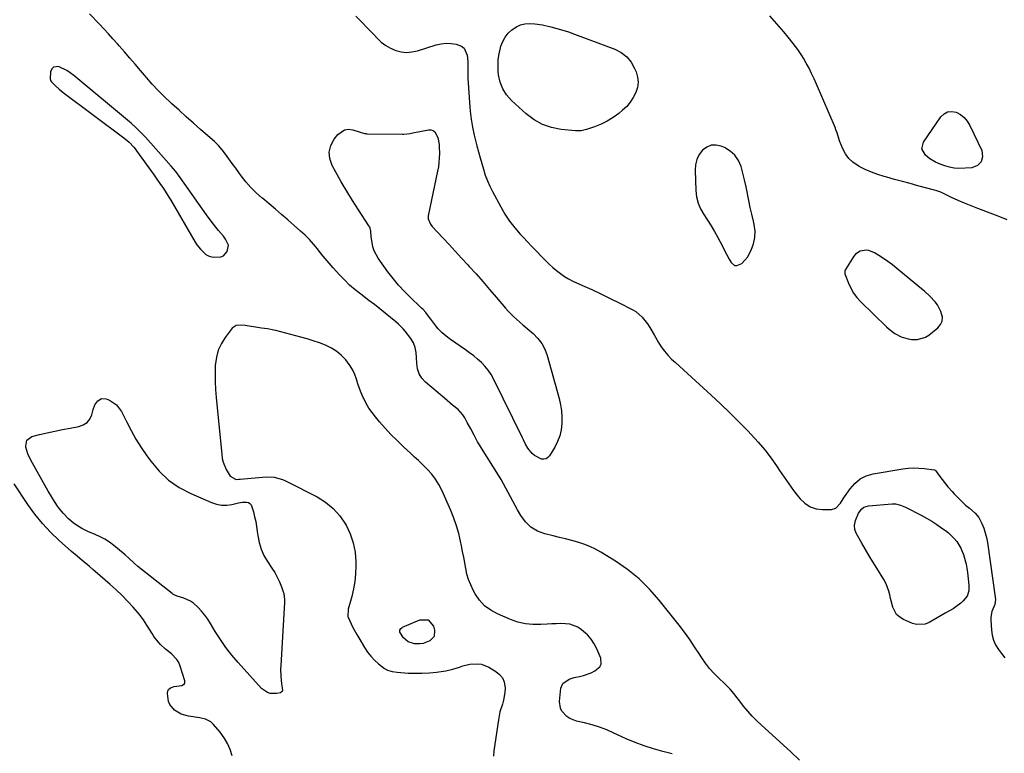
# Model space of a CAD drawing. Units: inches. Extents: x 1867846 to 1874903, y 442390 to 448690.
# Drawn here: x 1872017 to 1872584, y 443947 to 444370 of the extents above; entities that cross this region are included whole.
import ezdxf

# ---------------------------------------------------------------- set-up
doc = ezdxf.new("R2010")
doc.units = ezdxf.units.IN
doc.header["$MEASUREMENT"] = 0
for name, color, linetype in [('1', 7, 'Continuous'), ('7', 7, 'Continuous'), ('8', 7, 'Continuous')]:
    doc.layers.add(name, color=color, linetype=linetype)

msp = doc.modelspace()

# ---------------------------------------------------------------- linework, layer by layer
at = {"layer": '1', "color": 18}
for points in [[(1872035.64, 444334.11, 1640), (1872036.05, 444333.67, 1640), (1872037.82, 444331.95, 1640), (1872040.08, 444329.89, 1640), (1872041.27, 444328.91, 1640), (1872042.48, 444327.97, 1640), (1872077.34, 444301.85, 1640), (1872080.35, 444299.3, 1640), (1872083.07, 444296.44, 1640), (1872083.89, 444295.41, 1640), (1872084.68, 444294.36, 1640), (1872094.78, 444280.33, 1640), (1872096.05, 444278.55, 1640), (1872098.55, 444274.98, 1640), (1872099.79, 444273.18, 1640), (1872102.19, 444269.54, 1640), (1872103.33, 444267.68, 1640), (1872104.45, 444265.81, 1640), (1872118.48, 444241.67, 1640), (1872119.38, 444240.25, 1640), (1872121.43, 444237.62, 1640), (1872124.46, 444234.62, 1640), (1872126.44, 444233.54, 1640), (1872128.68, 444233.08, 1640), (1872133.28, 444233.31, 1640), (1872134.74, 444233.91, 1640), (1872136.9, 444236.35, 1640), (1872137.53, 444239.94, 1640), (1872135.97, 444243.43, 1640), (1872134.63, 444245.11, 1640), (1872131.93, 444248.45, 1640), (1872129.01, 444252.03, 1640), (1872127.63, 444253.8, 1640), (1872124.96, 444257.44, 1640), (1872109.81, 444279, 1640), (1872107.32, 444282.34, 1640), (1872106, 444283.95, 1640), (1872104.64, 444285.53, 1640), (1872092.95, 444298.64, 1640), (1872089.78, 444302.1, 1640), (1872087.47, 444304.51, 1640), (1872084.61, 444307.4, 1640), (1872081.62, 444310.16, 1640), (1872080.59, 444311.04, 1640), (1872048.47, 444337.65, 1640), (1872046.5, 444339.14, 1640), (1872044.46, 444340.51, 1640), (1872040.07, 444342.74, 1640), (1872039.9, 444342.81, 1640), (1872036.8, 444342.55, 1640), (1872035.86, 444341.46, 1640), (1872035.22, 444339.87, 1640), (1872034.99, 444335.69, 1640), (1872035.15, 444334.85, 1640), (1872035.64, 444334.11, 1640)], [(1872429.18, 444291.75, 1640), (1872426.45, 444294.15, 1640), (1872423.22, 444296.12, 1640), (1872421.26, 444296.97, 1640), (1872418.33, 444297.61, 1640), (1872415.54, 444297.56, 1640), (1872412.97, 444296.49, 1640), (1872410.54, 444294.73, 1640), (1872408.65, 444292.12, 1640), (1872407.22, 444289.33, 1640), (1872406.48, 444286.3, 1640), (1872406.2, 444283.08, 1640), (1872406.58, 444271.53, 1640), (1872407.04, 444267.79, 1640), (1872407.91, 444264.2, 1640), (1872409.39, 444260.81, 1640), (1872411.29, 444257.57, 1640), (1872413.45, 444254.39, 1640), (1872415.52, 444251.16, 1640), (1872417.45, 444247.84, 1640), (1872419.29, 444244.46, 1640), (1872420.65, 444241.83, 1640), (1872421.94, 444239.34, 1640), (1872423.25, 444236.87, 1640), (1872424.57, 444234.4, 1640), (1872425.9, 444231.94, 1640), (1872426.92, 444230.06, 1640), (1872429, 444228.34, 1640), (1872430.28, 444228.24, 1640), (1872433.11, 444229.39, 1640), (1872436.38, 444233.08, 1640), (1872438.45, 444237.08, 1640), (1872439.84, 444240.67, 1640), (1872440.69, 444244.33, 1640), (1872440.74, 444248.08, 1640), (1872440.26, 444251.9, 1640), (1872439.8, 444253.79, 1640), (1872438.89, 444257.73, 1640), (1872438, 444261.68, 1640), (1872437.18, 444265.65, 1640), (1872436.38, 444269.62, 1640), (1872436.36, 444269.74, 1640), (1872435.56, 444273.64, 1640), (1872434.69, 444277.53, 1640), (1872433.72, 444281.4, 1640), (1872432.69, 444285.25, 1640), (1872431.18, 444288.72, 1640), (1872429.18, 444291.75, 1640)], [(1872545.78, 444205.67, 1640), (1872544.48, 444207.38, 1640), (1872541.46, 444210.51, 1640), (1872538.21, 444213.44, 1640), (1872536.54, 444214.86, 1640), (1872522.37, 444226.57, 1640), (1872519.85, 444228.57, 1640), (1872517.27, 444230.5, 1640), (1872514.63, 444232.33, 1640), (1872511.93, 444234.09, 1640), (1872509.47, 444235.63, 1640), (1872506.33, 444236.9, 1640), (1872504.66, 444237.09, 1640), (1872501.32, 444236.6, 1640), (1872498.62, 444234.87, 1640), (1872497.55, 444233.58, 1640), (1872492.75, 444225.9, 1640), (1872492.4, 444225.04, 1640), (1872492.42, 444223.81, 1640), (1872492.51, 444223.51, 1640), (1872494.56, 444218.03, 1640), (1872495.88, 444215.11, 1640), (1872497.43, 444212.35, 1640), (1872499.34, 444209.82, 1640), (1872501.49, 444207.44, 1640), (1872516.36, 444193.03, 1640), (1872517.91, 444191.64, 1640), (1872521.24, 444189.18, 1640), (1872524.9, 444187.22, 1640), (1872528.81, 444185.99, 1640), (1872530.86, 444185.64, 1640), (1872534.25, 444185.57, 1640), (1872538.79, 444186.9, 1640), (1872540.87, 444188.2, 1640), (1872545.97, 444192.34, 1640), (1872547.51, 444194.21, 1640), (1872548.48, 444196.23, 1640), (1872548.61, 444198.47, 1640), (1872547.78, 444201.86, 1640), (1872545.78, 444205.67, 1640)], [(1872393.03, 443946.99, 1640), (1872387.64, 443948.36, 1640), (1872382.27, 443949.87, 1640), (1872376.98, 443951.59, 1640), (1872371.75, 443953.49, 1640), (1872366.63, 443955.65, 1640), (1872361.57, 443957.97, 1640), (1872359.54, 443958.96, 1640), (1872355.43, 443960.8, 1640), (1872351.24, 443962.43, 1640), (1872346.94, 443963.75, 1640), (1872342.57, 443964.87, 1640), (1872337.91, 443965.89, 1640), (1872334.04, 443967.35, 1640), (1872332.34, 443968.51, 1640), (1872329.57, 443971.53, 1640), (1872328.7, 443973.28, 1640), (1872328.24, 443977.23, 1640), (1872329, 443984.83, 1640), (1872330, 443987.51, 1640), (1872333.66, 443989.96, 1640), (1872336.67, 443990.92, 1640), (1872339.75, 443991.55, 1640), (1872342.04, 443992.1, 1640), (1872346.4, 443993.75, 1640), (1872348.47, 443994.85, 1640), (1872351.32, 443997.09, 1640), (1872352.2, 443998.59, 1640), (1872352.01, 444002.22, 1640), (1872349.67, 444007.55, 1640), (1872348.16, 444010.41, 1640), (1872346.41, 444013.08, 1640), (1872344.3, 444015.48, 1640), (1872340.92, 444018.52, 1640), (1872338.78, 444019.92, 1640), (1872334.11, 444021.64, 1640), (1872331.58, 444021.97, 1640), (1872328.96, 444022, 1640), (1872326.33, 444021.98, 1640), (1872323.71, 444021.89, 1640), (1872321.09, 444021.75, 1640), (1872317.33, 444021.49, 1640), (1872312.88, 444021.5, 1640), (1872308.5, 444021.91, 1640), (1872304.22, 444022.94, 1640), (1872300.01, 444024.37, 1640), (1872292.44, 444027.56, 1640), (1872288.55, 444029.7, 1640), (1872285.06, 444032.27, 1640), (1872282.16, 444035.5, 1640), (1872279.65, 444039.16, 1640), (1872278.46, 444041.35, 1640), (1872277.03, 444044.33, 1640), (1872275.8, 444047.38, 1640), (1872274.88, 444050.54, 1640), (1872274.16, 444053.76, 1640), (1872273.59, 444057.04, 1640), (1872273, 444060.32, 1640), (1872272.38, 444063.59, 1640), (1872271.75, 444066.86, 1640), (1872271.24, 444069.46, 1640), (1872270.19, 444073.97, 1640), (1872268.93, 444078.43, 1640), (1872267.38, 444082.79, 1640), (1872265.63, 444087.08, 1640), (1872260.36, 444098.87, 1640), (1872258.69, 444102.11, 1640), (1872256.8, 444105.2, 1640), (1872254.59, 444108.07, 1640), (1872252.16, 444110.79, 1640), (1872251.12, 444111.83, 1640), (1872249.03, 444113.9, 1640), (1872246.91, 444115.95, 1640), (1872244.77, 444117.97, 1640), (1872242.62, 444119.97, 1640), (1872238.25, 444123.97, 1640), (1872234.65, 444127.39, 1640), (1872231.15, 444130.91, 1640), (1872227.79, 444134.56, 1640), (1872224.52, 444138.3, 1640), (1872222.21, 444141.04, 1640), (1872220.27, 444143.54, 1640), (1872218.47, 444146.14, 1640), (1872216.88, 444148.86, 1640), (1872215.43, 444151.68, 1640), (1872215.13, 444152.32, 1640), (1872214, 444154.91, 1640), (1872212.96, 444157.52, 1640), (1872212.04, 444160.19, 1640), (1872211.21, 444162.88, 1640), (1872210.28, 444165.52, 1640), (1872209.15, 444168.04, 1640), (1872207.71, 444170.41, 1640), (1872206.07, 444172.66, 1640), (1872205.06, 444173.87, 1640), (1872202.59, 444176.43, 1640), (1872199.92, 444178.72, 1640), (1872196.94, 444180.59, 1640), (1872193.48, 444182.29, 1640), (1872189.97, 444183.65, 1640), (1872186.43, 444184.91, 1640), (1872182.84, 444186.03, 1640), (1872179.22, 444187.04, 1640), (1872164.87, 444190.76, 1640), (1872163.7, 444191.04, 1640), (1872160.15, 444191.72, 1640), (1872156.58, 444192.25, 1640), (1872155.39, 444192.42, 1640), (1872147.15, 444193.64, 1640), (1872145.1, 444193.84, 1640), (1872142.07, 444193.65, 1640), (1872139.72, 444192.08, 1640), (1872135.74, 444186.86, 1640), (1872133.5, 444183.29, 1640), (1872131.72, 444179.54, 1640), (1872130.65, 444175.55, 1640), (1872130.01, 444170.75, 1640), (1872129.87, 444166.13, 1640), (1872129.87, 444161.51, 1640), (1872130.08, 444156.9, 1640), (1872130.43, 444152.29, 1640), (1872133.67, 444119.38, 1640), (1872134.02, 444117.15, 1640), (1872134.53, 444114.98, 1640), (1872136.21, 444110.82, 1640), (1872138.52, 444107.02, 1640), (1872141.55, 444105.22, 1640), (1872142.29, 444105.09, 1640), (1872143.46, 444105.19, 1640), (1872143.85, 444105.23, 1640), (1872144.24, 444105.26, 1640), (1872159.23, 444106.57, 1640), (1872163.99, 444106.36, 1640), (1872168.6, 444105.03, 1640), (1872170.08, 444104.41, 1640), (1872171.53, 444103.72, 1640), (1872188.6, 444094.97, 1640), (1872193.5, 444091.88, 1640), (1872197.95, 444088.3, 1640), (1872201.71, 444084, 1640), (1872205, 444079.22, 1640), (1872205.27, 444078.74, 1640), (1872207.63, 444073.71, 1640), (1872209.45, 444068.52, 1640), (1872210.46, 444063.12, 1640), (1872210.94, 444057.58, 1640), (1872210.95, 444055.24, 1640), (1872210.8, 444050.78, 1640), (1872210.39, 444046.35, 1640), (1872209.61, 444041.97, 1640), (1872208.58, 444037.63, 1640), (1872206.53, 444030.36, 1640), (1872206.39, 444026.18, 1640), (1872208.22, 444021.95, 1640), (1872209.23, 444019.86, 1640), (1872211.4, 444015.77, 1640), (1872212.55, 444013.77, 1640), (1872215.84, 444008.26, 1640), (1872217.59, 444005.66, 1640), (1872219.52, 444003.21, 1640), (1872221.69, 444000.97, 1640), (1872224.03, 443998.89, 1640), (1872227.48, 443996.14, 1640), (1872229.08, 443995.14, 1640), (1872231.8, 443994.35, 1640), (1872234.65, 443993.99, 1640), (1872240.95, 443993.56, 1640), (1872245.05, 443993.41, 1640), (1872249.15, 443993.43, 1640), (1872253.24, 443993.7, 1640), (1872257.32, 443994.14, 1640), (1872262.81, 443994.89, 1640), (1872266.8, 443995.7, 1640), (1872270.65, 443996.99, 1640), (1872272.57, 443997.67, 1640), (1872276.51, 443998.62, 1640), (1872281.18, 443998.9, 1640), (1872283.33, 443998.61, 1640), (1872287.39, 443996.99, 1640), (1872291.57, 443994.5, 1640), (1872293.64, 443992.79, 1640), (1872295.27, 443990.82, 1640), (1872296.23, 443988.45, 1640), (1872296.8, 443984.76, 1640), (1872296.75, 443982.44, 1640), (1872296.02, 443977.9, 1640), (1872295.32, 443975.69, 1640), (1872293.9, 443971.24, 1640), (1872293.38, 443968.96, 1640), (1872292.96, 443966.66, 1640), (1872290.31, 443948.71, 1640), (1872290.09, 443945.69, 1640)]]:
    msp.add_polyline3d(points, dxfattribs=at)
at = {"layer": '7', "color": 18}
for points in [[(1872466.43, 443943.46, 1642), (1872461.21, 443948.4, 1642), (1872444.49, 443963.49, 1642), (1872441.74, 443966.1, 1642), (1872439.08, 443968.8, 1642), (1872436.57, 443971.63, 1642), (1872434.15, 443974.55, 1642), (1872431.39, 443978.04, 1642), (1872430.42, 443979.28, 1642), (1872428.46, 443981.74, 1642), (1872426.46, 443984.18, 1642), (1872424.32, 443986.47, 1642), (1872423.19, 443987.56, 1642), (1872419.86, 443990.64, 1642), (1872417.15, 443993.34, 1642), (1872414.6, 443996.16, 1642), (1872412.28, 443999.18, 1642), (1872410.11, 444002.33, 1642), (1872408.77, 444004.45, 1642), (1872405.98, 444008.71, 1642), (1872403.11, 444012.91, 1642), (1872400.11, 444017.02, 1642), (1872397.02, 444021.07, 1642), (1872385.64, 444035.52, 1642), (1872380.02, 444041.92, 1642), (1872374.01, 444047.87, 1642), (1872367.4, 444053.14, 1642), (1872360.39, 444057.96, 1642), (1872351.97, 444063.11, 1642), (1872348.8, 444064.88, 1642), (1872345.55, 444066.46, 1642), (1872342.17, 444067.77, 1642), (1872338.72, 444068.9, 1642), (1872335.2, 444069.86, 1642), (1872331.67, 444070.8, 1642), (1872328.14, 444071.69, 1642), (1872324.59, 444072.55, 1642), (1872319.76, 444073.69, 1642), (1872315.5, 444075.3, 1642), (1872311.69, 444077.49, 1642), (1872308.55, 444080.57, 1642), (1872305.86, 444084.23, 1642), (1872303.99, 444087.63, 1642), (1872302.63, 444090.11, 1642), (1872301.29, 444092.6, 1642), (1872299.97, 444095.1, 1642), (1872298.66, 444097.61, 1642), (1872297.33, 444100.1, 1642), (1872295.96, 444102.57, 1642), (1872294.52, 444105, 1642), (1872293.05, 444107.42, 1642), (1872283.18, 444123.12, 1642), (1872282.09, 444124.92, 1642), (1872281.03, 444126.75, 1642), (1872279.08, 444130.49, 1642), (1872277.15, 444134.25, 1642), (1872275.08, 444137.93, 1642), (1872273.57, 444140.52, 1642), (1872272.44, 444142.22, 1642), (1872269.79, 444145.27, 1642), (1872266.65, 444147.9, 1642), (1872263.48, 444150.5, 1642), (1872261.91, 444151.83, 1642), (1872251.06, 444161.11, 1642), (1872248.99, 444163.39, 1642), (1872247.37, 444165.9, 1642), (1872246.43, 444168.72, 1642), (1872245.95, 444171.77, 1642), (1872245.84, 444175.29, 1642), (1872245.6, 444178.21, 1642), (1872245.07, 444181.09, 1642), (1872244.09, 444183.81, 1642), (1872242.56, 444186.26, 1642), (1872239.31, 444190.35, 1642), (1872238.09, 444191.79, 1642), (1872235.44, 444194.49, 1642), (1872234.02, 444195.74, 1642), (1872230.86, 444198.34, 1642), (1872227.8, 444200.83, 1642), (1872224.72, 444203.29, 1642), (1872221.61, 444205.71, 1642), (1872218.47, 444208.1, 1642), (1872213.7, 444211.7, 1642), (1872210.45, 444214.3, 1642), (1872207.31, 444217.02, 1642), (1872204.33, 444219.91, 1642), (1872201.46, 444222.93, 1642), (1872197.8, 444227.01, 1642), (1872195.47, 444229.65, 1642), (1872193.18, 444232.33, 1642), (1872190.94, 444235.06, 1642), (1872188.75, 444237.82, 1642), (1872186.51, 444240.53, 1642), (1872184.17, 444243.16, 1642), (1872181.7, 444245.65, 1642), (1872179.12, 444248.05, 1642), (1872171.75, 444254.55, 1642), (1872168.18, 444257.66, 1642), (1872164.59, 444260.75, 1642), (1872160.97, 444263.8, 1642), (1872157.32, 444266.82, 1642), (1872156.76, 444267.28, 1642), (1872153.51, 444270.17, 1642), (1872150.42, 444273.22, 1642), (1872147.59, 444276.5, 1642), (1872144.92, 444279.94, 1642), (1872143.64, 444281.73, 1642), (1872141.73, 444284.38, 1642), (1872139.81, 444287.03, 1642), (1872137.88, 444289.67, 1642), (1872135.93, 444292.3, 1642), (1872133.89, 444294.85, 1642), (1872131.76, 444297.3, 1642), (1872129.47, 444299.62, 1642), (1872127.08, 444301.84, 1642), (1872121.55, 444306.66, 1642), (1872117.39, 444310.3, 1642), (1872113.26, 444313.96, 1642), (1872109.15, 444317.65, 1642), (1872105.07, 444321.36, 1642), (1872104.42, 444321.95, 1642), (1872100.74, 444325.45, 1642), (1872097.15, 444329.04, 1642), (1872093.69, 444332.76, 1642), (1872090.33, 444336.57, 1642), (1872086.91, 444340.61, 1642), (1872083.88, 444344.17, 1642), (1872080.84, 444347.72, 1642), (1872077.78, 444351.25, 1642), (1872074.71, 444354.78, 1642), (1872073.64, 444356.01, 1642), (1872071.08, 444358.89, 1642), (1872068.49, 444361.75, 1642), (1872065.87, 444364.57, 1642), (1872063.22, 444367.36, 1642), (1872057.58, 444373.21, 1642)], [(1872210.83, 444371.84, 1642), (1872214.31, 444368.43, 1642), (1872217.71, 444364.95, 1642), (1872221.05, 444361.42, 1642), (1872223.2, 444359.09, 1642), (1872225.57, 444356.88, 1642), (1872228.1, 444354.94, 1642), (1872230.9, 444353.4, 1642), (1872233.86, 444352.11, 1642), (1872236.97, 444351.36, 1642), (1872240.08, 444351.01, 1642), (1872243.2, 444351.26, 1642), (1872246.33, 444351.91, 1642), (1872257.19, 444355.3, 1642), (1872260.06, 444355.95, 1642), (1872262.94, 444356.3, 1642), (1872265.84, 444356.18, 1642), (1872268.76, 444355.76, 1642), (1872271.74, 444354.62, 1642), (1872273.37, 444353.35, 1642), (1872275.04, 444349.42, 1642), (1872275.33, 444345.8, 1642), (1872275.39, 444343.04, 1642), (1872275.31, 444340.27, 1642), (1872275.41, 444336.13, 1642), (1872276.54, 444319.49, 1642), (1872276.74, 444317.15, 1642), (1872277.27, 444312.49, 1642), (1872278.03, 444307.86, 1642), (1872279, 444303.28, 1642), (1872279.56, 444301, 1642), (1872280.59, 444297.09, 1642), (1872281.49, 444293.72, 1642), (1872282.41, 444290.36, 1642), (1872283.37, 444287.01, 1642), (1872284.34, 444283.66, 1642), (1872285.44, 444280.36, 1642), (1872286.66, 444277.11, 1642), (1872288.08, 444273.94, 1642), (1872289.63, 444270.83, 1642), (1872294.34, 444262.04, 1642), (1872296.79, 444257.86, 1642), (1872299.45, 444253.83, 1642), (1872302.41, 444250.01, 1642), (1872305.58, 444246.33, 1642), (1872307.36, 444244.41, 1642), (1872309.8, 444241.82, 1642), (1872312.24, 444239.24, 1642), (1872314.71, 444236.67, 1642), (1872318.19, 444233.09, 1642), (1872320.2, 444231.09, 1642), (1872322.24, 444229.12, 1642), (1872324.33, 444227.2, 1642), (1872326.45, 444225.32, 1642), (1872328.66, 444223.56, 1642), (1872330.95, 444221.95, 1642), (1872333.39, 444220.54, 1642), (1872335.91, 444219.27, 1642), (1872341.41, 444216.8, 1642), (1872346.73, 444214.36, 1642), (1872352.03, 444211.87, 1642), (1872357.29, 444209.32, 1642), (1872362.53, 444206.71, 1642), (1872369.97, 444202.95, 1642), (1872372.08, 444201.69, 1642), (1872375.77, 444198.54, 1642), (1872378.77, 444194.62, 1642), (1872380.15, 444192.55, 1642), (1872382.71, 444188.28, 1642), (1872385.15, 444183.93, 1642), (1872386.77, 444181.34, 1642), (1872388.54, 444178.87, 1642), (1872390.55, 444176.58, 1642), (1872392.7, 444174.41, 1642), (1872394.97, 444172.33, 1642), (1872397.24, 444170.26, 1642), (1872399.5, 444168.18, 1642), (1872401.77, 444166.1, 1642), (1872415.41, 444153.6, 1642), (1872420.81, 444148.55, 1642), (1872426.16, 444143.45, 1642), (1872431.41, 444138.25, 1642), (1872436.61, 444132.98, 1642), (1872438.6, 444130.93, 1642), (1872442.62, 444126.54, 1642), (1872446.47, 444122.02, 1642), (1872450.05, 444117.28, 1642), (1872453.46, 444112.4, 1642), (1872454.85, 444110.29, 1642), (1872457.48, 444106.39, 1642), (1872460.17, 444102.54, 1642), (1872462.95, 444098.75, 1642), (1872465.79, 444095, 1642), (1872466.64, 444093.92, 1642), (1872469.37, 444091.3, 1642), (1872472.39, 444089.28, 1642), (1872475.85, 444088.19, 1642), (1872479.6, 444087.7, 1642), (1872484.79, 444087.78, 1642), (1872487.28, 444088.45, 1642), (1872489.92, 444091.42, 1642), (1872491.47, 444093.81, 1642), (1872492.26, 444094.99, 1642), (1872495.45, 444099.73, 1642), (1872498.14, 444102.81, 1642), (1872501.18, 444105.35, 1642), (1872504.75, 444107.07, 1642), (1872508.67, 444108.24, 1642), (1872525.83, 444111.1, 1642), (1872528.9, 444111.47, 1642), (1872531.97, 444111.66, 1642), (1872535.05, 444111.57, 1642), (1872538.13, 444111.29, 1642), (1872544, 444110.49, 1642), (1872544.41, 444110.35, 1642), (1872544.86, 444109.98, 1642), (1872546.61, 444107.56, 1642), (1872548.46, 444105.04, 1642), (1872550.37, 444102.57, 1642), (1872551.78, 444100.82, 1642), (1872554.15, 444098.14, 1642), (1872555.39, 444096.85, 1642), (1872561.54, 444090.66, 1642), (1872561.9, 444090.31, 1642), (1872563.41, 444089.05, 1642), (1872564.19, 444088.44, 1642), (1872567.53, 444085.67, 1642), (1872569.49, 444083.2, 1642), (1872571.31, 444079.59, 1642), (1872572.4, 444076.99, 1642), (1872573.32, 444074.33, 1642), (1872574.01, 444071.6, 1642), (1872574.53, 444068.83, 1642), (1872579.18, 444035.83, 1642), (1872578.72, 444033.08, 1642), (1872577.13, 444028.99, 1642), (1872576.56, 444025.71, 1642), (1872576.53, 444024.02, 1642), (1872576.83, 444018.26, 1642), (1872577.26, 444015.29, 1642), (1872578.01, 444012.44, 1642), (1872579.25, 444009.77, 1642), (1872580.82, 444007.21, 1642), (1872582.68, 444004.77, 1642), (1872584.59, 444002.38, 1642)], [(1872585.92, 444254.54, 1642), (1872580.68, 444256.74, 1642), (1872568.95, 444261.08, 1642), (1872565.14, 444262.55, 1642), (1872561.36, 444264.09, 1642), (1872557.63, 444265.75, 1642), (1872553.93, 444267.48, 1642), (1872548.89, 444269.92, 1642), (1872547.72, 444270.45, 1642), (1872545.32, 444271.34, 1642), (1872544.09, 444271.7, 1642), (1872534.56, 444274.21, 1642), (1872530.06, 444275.41, 1642), (1872525.56, 444276.61, 1642), (1872521.07, 444277.84, 1642), (1872516.57, 444279.08, 1642), (1872515.16, 444279.47, 1642), (1872511.43, 444280.65, 1642), (1872507.77, 444282, 1642), (1872504.2, 444283.59, 1642), (1872500.71, 444285.35, 1642), (1872497.1, 444287.72, 1642), (1872494.7, 444289.91, 1642), (1872492.81, 444292.54, 1642), (1872491.24, 444295.47, 1642), (1872489.39, 444300.04, 1642), (1872487.95, 444304.59, 1642), (1872487.34, 444306.4, 1642), (1872486.99, 444307.28, 1642), (1872476.12, 444332.76, 1642), (1872474.76, 444335.83, 1642), (1872473.33, 444338.88, 1642), (1872471.81, 444341.88, 1642), (1872470.22, 444344.85, 1642), (1872468.64, 444347.72, 1642), (1872467.77, 444349.21, 1642), (1872465.85, 444352.08, 1642), (1872464.82, 444353.45, 1642), (1872459.88, 444359.66, 1642), (1872457.31, 444362.81, 1642), (1872454.68, 444365.92, 1642), (1872451.97, 444368.96, 1642), (1872449.21, 444371.95, 1642)], [(1872295.45, 444330.01, 1642), (1872294.02, 444333.9, 1642), (1872293.13, 444338.07, 1642), (1872292.95, 444339.92, 1642), (1872292.81, 444343.38, 1642), (1872292.92, 444346.81, 1642), (1872293.41, 444350.2, 1642), (1872294.16, 444353.58, 1642), (1872294.42, 444354.5, 1642), (1872295.47, 444357.23, 1642), (1872296.84, 444359.75, 1642), (1872298.65, 444361.97, 1642), (1872300.77, 444363.98, 1642), (1872303.5, 444365.77, 1642), (1872305.8, 444366.8, 1642), (1872308.26, 444367.34, 1642), (1872310.83, 444367.54, 1642), (1872313.93, 444367.39, 1642), (1872318.29, 444366.82, 1642), (1872323.12, 444365.74, 1642), (1872326.58, 444364.84, 1642), (1872330.02, 444363.85, 1642), (1872333.41, 444362.74, 1642), (1872336.78, 444361.54, 1642), (1872360.05, 444352.79, 1642), (1872363.69, 444350.86, 1642), (1872366.88, 444348.46, 1642), (1872369.39, 444345.34, 1642), (1872371.43, 444341.76, 1642), (1872372.25, 444339.79, 1642), (1872373.07, 444336.79, 1642), (1872373.41, 444333.79, 1642), (1872373.02, 444330.8, 1642), (1872372.14, 444327.82, 1642), (1872370.65, 444324.98, 1642), (1872368.93, 444322.32, 1642), (1872366.85, 444319.92, 1642), (1872364.53, 444317.7, 1642), (1872362.34, 444315.88, 1642), (1872359.09, 444313.47, 1642), (1872355.7, 444311.33, 1642), (1872352.09, 444309.58, 1642), (1872348.34, 444308.09, 1642), (1872343.76, 444306.56, 1642), (1872340.56, 444305.86, 1642), (1872337.29, 444305.85, 1642), (1872329.11, 444306.67, 1642), (1872323.6, 444307.78, 1642), (1872318.37, 444309.53, 1642), (1872313.57, 444312.24, 1642), (1872309.06, 444315.6, 1642), (1872300.53, 444323.34, 1642), (1872297.71, 444326.54, 1642), (1872295.45, 444330.01, 1642)], [(1872561.17, 444313.48, 1644), (1872562.96, 444311.37, 1644), (1872564.46, 444308.95, 1644), (1872571.32, 444294.42, 1644), (1872571.7, 444290.87, 1644), (1872571.02, 444287.94, 1644), (1872568.78, 444285.94, 1644), (1872565.48, 444284.56, 1644), (1872558.06, 444284.12, 1644), (1872555.3, 444284.22, 1644), (1872552.61, 444284.83, 1644), (1872549.96, 444285.74, 1644), (1872547.33, 444286.71, 1644), (1872544.65, 444287.84, 1644), (1872541.41, 444289.74, 1644), (1872538.85, 444291.76, 1644), (1872536.85, 444295.36, 1644), (1872537.79, 444299.37, 1644), (1872547.69, 444313.89, 1644), (1872549.56, 444315.64, 1644), (1872551.61, 444316.76, 1644), (1872553.95, 444316.96, 1644), (1872556.47, 444316.53, 1644), (1872558.97, 444315.15, 1644), (1872561.17, 444313.48, 1644)], [(1872242.27, 444304.33, 1644), (1872243.76, 444304.61, 1644), (1872252.77, 444306.39, 1644), (1872254.15, 444306.36, 1644), (1872255.37, 444306.03, 1644), (1872256.36, 444305.23, 1644), (1872258.12, 444301.99, 1644), (1872258.86, 444298.01, 1644), (1872258.93, 444296.38, 1644), (1872258.99, 444292.81, 1644), (1872258.95, 444290.22, 1644), (1872258.79, 444287.63, 1644), (1872258.46, 444285.07, 1644), (1872258.01, 444282.51, 1644), (1872252.64, 444256.83, 1644), (1872252.55, 444255.98, 1644), (1872252.56, 444255.14, 1644), (1872253.85, 444251.99, 1644), (1872254.93, 444250.63, 1644), (1872260.97, 444244.18, 1644), (1872264.58, 444240.3, 1644), (1872268.19, 444236.43, 1644), (1872271.78, 444232.54, 1644), (1872275.37, 444228.65, 1644), (1872276.19, 444227.76, 1644), (1872280.16, 444223.39, 1644), (1872284.08, 444218.98, 1644), (1872287.95, 444214.53, 1644), (1872291.77, 444210.04, 1644), (1872297.06, 444203.75, 1644), (1872298.6, 444202, 1644), (1872301.86, 444198.67, 1644), (1872303.59, 444197.1, 1644), (1872307.12, 444194.04, 1644), (1872310.68, 444191.01, 1644), (1872313.04, 444189.01, 1644), (1872315.71, 444186.31, 1644), (1872317.99, 444183.36, 1644), (1872319.71, 444180.05, 1644), (1872321.05, 444176.5, 1644), (1872327.9, 444151.67, 1644), (1872328.71, 444148.11, 1644), (1872329.28, 444144.53, 1644), (1872329.51, 444140.9, 1644), (1872329.51, 444137.25, 1644), (1872329.07, 444133.66, 1644), (1872328.3, 444130.18, 1644), (1872327.01, 444126.84, 1644), (1872325.4, 444123.61, 1644), (1872322.47, 444118.71, 1644), (1872321.54, 444117.7, 1644), (1872320.48, 444117, 1644), (1872319.23, 444116.75, 1644), (1872317.81, 444116.82, 1644), (1872313.85, 444118.78, 1644), (1872312.43, 444120.04, 1644), (1872309.98, 444123.15, 1644), (1872308.68, 444125.46, 1644), (1872307.46, 444127.82, 1644), (1872306.87, 444129.01, 1644), (1872290.18, 444162.94, 1644), (1872288.74, 444165.51, 1644), (1872287.13, 444167.95, 1644), (1872285.27, 444170.2, 1644), (1872283.24, 444172.32, 1644), (1872281.03, 444174.3, 1644), (1872278.77, 444176.2, 1644), (1872276.42, 444178, 1644), (1872274.01, 444179.72, 1644), (1872265.37, 444185.59, 1644), (1872262.87, 444187.48, 1644), (1872260.52, 444189.52, 1644), (1872258.39, 444191.79, 1644), (1872256.41, 444194.21, 1644), (1872254.07, 444197.38, 1644), (1872253.36, 444198.33, 1644), (1872251.15, 444201.11, 1644), (1872249.59, 444202.88, 1644), (1872248.76, 444203.73, 1644), (1872247.91, 444204.55, 1644), (1872242.38, 444209.75, 1644), (1872238.85, 444213.26, 1644), (1872235.48, 444216.89, 1644), (1872232.33, 444220.72, 1644), (1872229.32, 444224.68, 1644), (1872223.82, 444232.39, 1644), (1872221.47, 444236.71, 1644), (1872220.73, 444239.04, 1644), (1872220.22, 444241.46, 1644), (1872219.76, 444244.81, 1644), (1872219.47, 444248.1, 1644), (1872219.19, 444249.68, 1644), (1872218.88, 444250.41, 1644), (1872218.49, 444251.12, 1644), (1872212.42, 444260.3, 1644), (1872209, 444265.61, 1644), (1872205.66, 444270.98, 1644), (1872202.47, 444276.44, 1644), (1872199.36, 444281.95, 1644), (1872197.2, 444285.9, 1644), (1872195.93, 444289.79, 1644), (1872195.56, 444293.6, 1644), (1872196.54, 444297.3, 1644), (1872198.42, 444300.94, 1644), (1872200.61, 444303.76, 1644), (1872204.46, 444306.42, 1644), (1872206.72, 444306.68, 1644), (1872209.15, 444306.41, 1644), (1872213.36, 444305.08, 1644), (1872215.82, 444304.35, 1644), (1872216.83, 444304.2, 1644), (1872217.34, 444304.17, 1644), (1872237.76, 444303.85, 1644), (1872238.51, 444303.86, 1644), (1872242.27, 444304.33, 1644)], [(1872060.73, 444147.96, 1642), (1872062.4, 444150.31, 1642), (1872064.58, 444151.6, 1642), (1872067.11, 444151.41, 1642), (1872069.11, 444150.61, 1642), (1872073.19, 444148.03, 1642), (1872076.07, 444144.14, 1642), (1872078.87, 444138.37, 1642), (1872081.52, 444133.27, 1642), (1872084.32, 444128.27, 1642), (1872087.38, 444123.42, 1642), (1872090.61, 444118.66, 1642), (1872092.86, 444115.52, 1642), (1872097.74, 444109.77, 1642), (1872103.13, 444104.65, 1642), (1872109.27, 444100.47, 1642), (1872115.92, 444096.92, 1642), (1872127.82, 444091.78, 1642), (1872130.69, 444090.85, 1642), (1872133.61, 444090.3, 1642), (1872136.57, 444090.3, 1642), (1872139.57, 444090.68, 1642), (1872143.28, 444091.52, 1642), (1872145.64, 444091.89, 1642), (1872148.04, 444091.96, 1642), (1872149.07, 444091.7, 1642), (1872149.95, 444091.25, 1642), (1872150.6, 444090.49, 1642), (1872151.96, 444086.34, 1642), (1872152.66, 444083.57, 1642), (1872153.28, 444080.79, 1642), (1872153.77, 444077.97, 1642), (1872154.18, 444075.15, 1642), (1872154.48, 444072.69, 1642), (1872155.25, 444068.72, 1642), (1872156.38, 444064.88, 1642), (1872158.04, 444061.25, 1642), (1872160.05, 444057.74, 1642), (1872162.6, 444053.96, 1642), (1872164.19, 444051.41, 1642), (1872165.65, 444048.8, 1642), (1872166.92, 444046.08, 1642), (1872168.06, 444043.3, 1642), (1872168.93, 444040.95, 1642), (1872169.43, 444039.28, 1642), (1872169.93, 444035.88, 1642), (1872169.93, 444034.14, 1642), (1872167.64, 443997.87, 1642), (1872167.56, 443995.85, 1642), (1872167.64, 443991.83, 1642), (1872168.04, 443987.43, 1642), (1872168.47, 443985.03, 1642), (1872168.71, 443983.57, 1642), (1872168.56, 443983, 1642), (1872167.59, 443982.23, 1642), (1872165.35, 443981.7, 1642), (1872161.5, 443981.85, 1642), (1872160.01, 443982.34, 1642), (1872156.66, 443984.65, 1642), (1872143.13, 443999.57, 1642), (1872139.51, 444003.82, 1642), (1872136.08, 444008.21, 1642), (1872132.93, 444012.81, 1642), (1872129.96, 444017.54, 1642), (1872127.27, 444022.16, 1642), (1872125.7, 444024.62, 1642), (1872124.01, 444026.98, 1642), (1872122.14, 444029.2, 1642), (1872120.14, 444031.32, 1642), (1872117.43, 444033.77, 1642), (1872115.69, 444034.98, 1642), (1872111.81, 444036.69, 1642), (1872108.13, 444037.83, 1642), (1872106.78, 444038.34, 1642), (1872105.93, 444038.78, 1642), (1872105.53, 444039.04, 1642), (1872105.14, 444039.33, 1642), (1872085.44, 444054.99, 1642), (1872083.28, 444056.81, 1642), (1872080.19, 444059.71, 1642), (1872078.09, 444061.61, 1642), (1872077.02, 444062.52, 1642), (1872071.61, 444066.98, 1642), (1872069.08, 444068.87, 1642), (1872066.44, 444070.59, 1642), (1872063.66, 444072.06, 1642), (1872060.78, 444073.35, 1642), (1872056.68, 444075.01, 1642), (1872053.24, 444076.73, 1642), (1872051.57, 444077.71, 1642), (1872048.41, 444079.9, 1642), (1872045.49, 444082.41, 1642), (1872042.35, 444085.67, 1642), (1872039.76, 444088.96, 1642), (1872039.23, 444089.7, 1642), (1872037.78, 444091.8, 1642), (1872036.38, 444093.94, 1642), (1872035.05, 444096.11, 1642), (1872033.77, 444098.32, 1642), (1872023.8, 444116.08, 1642), (1872022.1, 444119.77, 1642), (1872020.98, 444123.68, 1642), (1872020.88, 444124.2, 1642), (1872021.53, 444127.73, 1642), (1872024.45, 444129.81, 1642), (1872028.77, 444130.85, 1642), (1872033.19, 444131.88, 1642), (1872037.62, 444132.85, 1642), (1872042.07, 444133.74, 1642), (1872046.52, 444134.58, 1642), (1872051.42, 444135.46, 1642), (1872053.98, 444136.41, 1642), (1872056.15, 444137.8, 1642), (1872057.71, 444139.84, 1642), (1872058.88, 444142.32, 1642), (1872059.66, 444145.28, 1642), (1872060.73, 444147.96, 1642)], [(1872559.19, 444065.49, 1644), (1872560.89, 444061.32, 1644), (1872561, 444060.99, 1644), (1872562.23, 444056.28, 1644), (1872562.67, 444053.88, 1644), (1872563.01, 444051.47, 1644), (1872563.83, 444044.11, 1644), (1872563.77, 444040.92, 1644), (1872562.81, 444037.92, 1644), (1872560.49, 444035.14, 1644), (1872559.16, 444033.88, 1644), (1872556.28, 444031.63, 1644), (1872554.74, 444030.63, 1644), (1872550.29, 444027.99, 1644), (1872547.97, 444026.63, 1644), (1872545.65, 444025.28, 1644), (1872543.32, 444023.95, 1644), (1872540.98, 444022.63, 1644), (1872538.61, 444021.72, 1644), (1872533.79, 444021.47, 1644), (1872531.34, 444022.13, 1644), (1872526.13, 444024.36, 1644), (1872524.03, 444025.64, 1644), (1872522.25, 444027.2, 1644), (1872520.02, 444031.46, 1644), (1872519.07, 444035.1, 1644), (1872518.74, 444036.51, 1644), (1872518.34, 444038.65, 1644), (1872517.77, 444040.74, 1644), (1872516.19, 444044.85, 1644), (1872514.8, 444047.42, 1644), (1872510.78, 444053.98, 1644), (1872508.62, 444057.53, 1644), (1872506.49, 444061.09, 1644), (1872504.38, 444064.67, 1644), (1872502.3, 444068.26, 1644), (1872498.91, 444074.17, 1644), (1872498.14, 444076.23, 1644), (1872497.99, 444078.45, 1644), (1872498.58, 444081.46, 1644), (1872500.27, 444085.68, 1644), (1872502.15, 444088.13, 1644), (1872503.3, 444089.01, 1644), (1872506.1, 444089.87, 1644), (1872519.67, 444090.99, 1644), (1872521.65, 444090.98, 1644), (1872524.56, 444090.32, 1644), (1872527.32, 444089.15, 1644), (1872536.29, 444084.45, 1644), (1872539.39, 444082.74, 1644), (1872542.44, 444080.96, 1644), (1872545.42, 444079.05, 1644), (1872548.35, 444077.06, 1644), (1872550.42, 444075.6, 1644), (1872552.2, 444074.21, 1644), (1872555.41, 444071.06, 1644), (1872556.83, 444069.31, 1644), (1872559.19, 444065.49, 1644)]]:
    msp.add_polyline3d(points, dxfattribs=at)
at = {"layer": '8', "color": 18}
for points in [[(1872139.71, 443945.81, 1640), (1872138.54, 443949.51, 1640), (1872137.05, 443953.04, 1640), (1872135.08, 443956.33, 1640), (1872132.79, 443959.45, 1640), (1872128.98, 443963.94, 1640), (1872127.35, 443965.46, 1640), (1872124.36, 443967, 1640), (1872121.07, 443967.81, 1640), (1872114.64, 443968.69, 1640), (1872110.39, 443969.88, 1640), (1872106.61, 443972.15, 1640), (1872103.84, 443975.4, 1640), (1872103.13, 443977.24, 1640), (1872102.46, 443981.79, 1640), (1872102.66, 443983.32, 1640), (1872103.02, 443984, 1640), (1872104.16, 443985.11, 1640), (1872106.4, 443985.9, 1640), (1872110.79, 443986.4, 1640), (1872112.24, 443987.43, 1640), (1872112.49, 443987.9, 1640), (1872112.55, 443988.42, 1640), (1872112.49, 443988.99, 1640), (1872109.87, 443997.5, 1640), (1872109.01, 443999.54, 1640), (1872107.93, 444001.42, 1640), (1872104.87, 444004.55, 1640), (1872101.32, 444007.37, 1640), (1872098.44, 444010.07, 1640), (1872097.1, 444011.51, 1640), (1872094.69, 444014.61, 1640), (1872093.61, 444016.26, 1640), (1872090.65, 444021.19, 1640), (1872089.65, 444022.75, 1640), (1872088.61, 444024.28, 1640), (1872086.32, 444027.18, 1640), (1872082.65, 444031.45, 1640), (1872079.53, 444034.91, 1640), (1872076.31, 444038.27, 1640), (1872072.94, 444041.48, 1640), (1872069.47, 444044.59, 1640), (1872060.87, 444051.95, 1640), (1872059.53, 444053.11, 1640), (1872057.53, 444054.87, 1640), (1872056.19, 444056.02, 1640), (1872055.51, 444056.59, 1640), (1872052.03, 444059.48, 1640), (1872050.43, 444060.84, 1640), (1872047.26, 444063.6, 1640), (1872040.09, 444069.96, 1640), (1872035.14, 444074.71, 1640), (1872030.45, 444079.69, 1640), (1872026.17, 444085.02, 1640), (1872022.15, 444090.59, 1640), (1872014.22, 444102.55, 1640)], [(1872236.9, 444019.22, 1640), (1872237.35, 444019.59, 1640), (1872237.86, 444019.9, 1640), (1872247.81, 444024.29, 1640), (1872252.58, 444024.21, 1640), (1872255.6, 444020.53, 1640), (1872256.22, 444018.18, 1640), (1872255.96, 444014.66, 1640), (1872253.58, 444012.06, 1640), (1872249.74, 444010.64, 1640), (1872247.71, 444010.39, 1640), (1872244.68, 444010.44, 1640), (1872241.13, 444011.49, 1640), (1872238.3, 444013.88, 1640), (1872236.19, 444017.07, 1640), (1872236.29, 444018.21, 1640), (1872236.9, 444019.22, 1640)]]:
    msp.add_polyline3d(points, dxfattribs=at)

doc.saveas('drawing.dxf')
